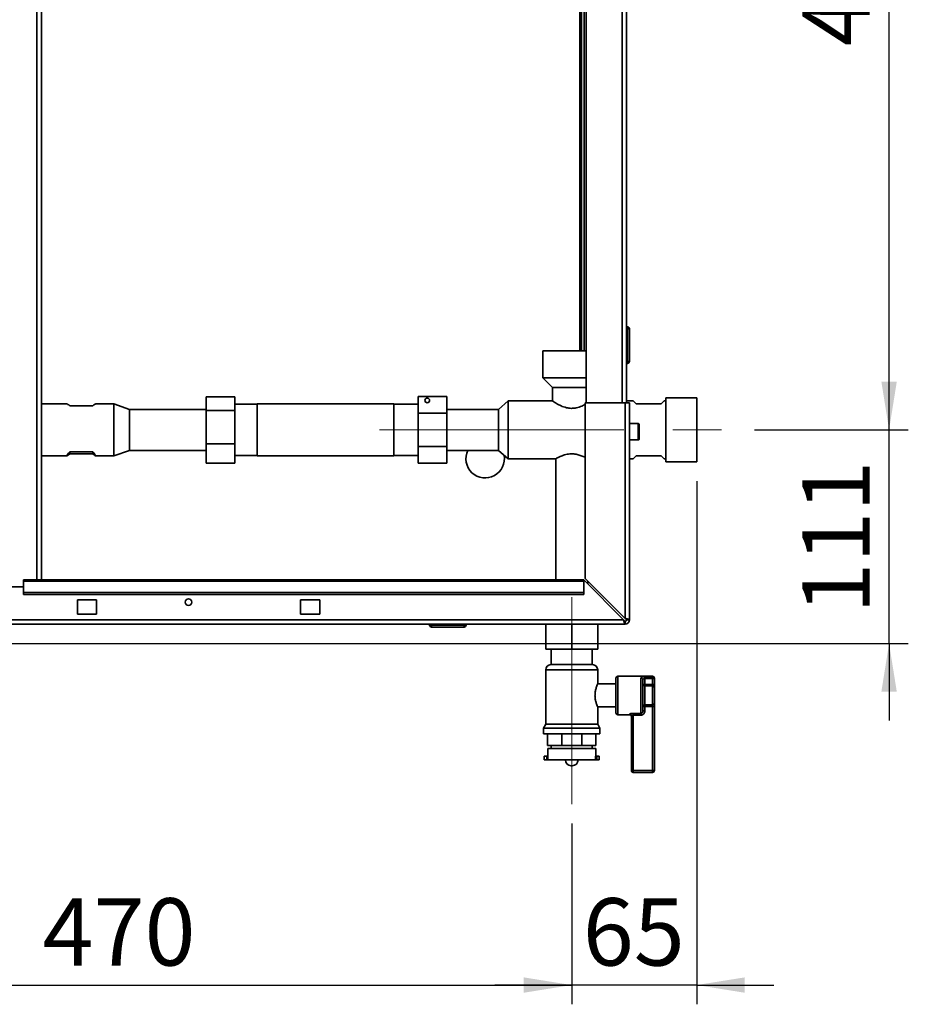
# Paper-space layout 'Blatt1' of a CAD drawing. Units: millimetres. Extents: x 0 to 4200, y 0 to 2970.
# Drawn here: x 1123 to 1585, y 1392 to 1903 of the extents above; entities that cross this region are included whole.
import ezdxf

# ---------------------------------------------------------------- set-up
doc = ezdxf.new("R2010")
doc.units = ezdxf.units.MM
doc.linetypes.add('CENTERX2', pattern=[20.32, 12.7, -2.54, 2.54, -2.54])
doc.layers.add('1', color=7, linetype='Continuous')
doc.styles.add('SLDTEXTSTYLE1', font='TXT', dxfattribs={"width": 0.605})
doc.dimstyles.new('SLDDIMSTYLE0', dxfattribs={"dimtxt": 35, "dimasz": 25, "dimexe": 0, "dimexo": 0.0625, "dimgap": 8.75, "dimtad": 1, "dimdec": 1, "dimrnd": 1e-09, "dimzin": 12, "dimdsep": 46, "dimtxsty": 'SLDTEXTSTYLE1', "dimsah": 1, "dimcen": 0.09, "dimadec": 0, "dimazin": 3, "dimtfac": 1, "dimtdec": 1, "dimtofl": 0, "dimtmove": 0, "dimatfit": 3, "dimfxl": 1, "dimfrac": 2, "dimtolj": 1, "dimtzin": 12, "dimarcsym": 0})
doc.dimstyles.new('SLDDIMSTYLE1', dxfattribs={"dimtxt": 35, "dimasz": 25, "dimexe": 0, "dimexo": 0.0625, "dimgap": 8.75, "dimtad": 1, "dimdec": 1, "dimrnd": 1e-09, "dimzin": 12, "dimdsep": 46, "dimtxsty": 'SLDTEXTSTYLE1', "dimsah": 1, "dimcen": 0.09, "dimadec": 0, "dimazin": 3, "dimtfac": 1, "dimtdec": 1, "dimtmove": 0, "dimatfit": 0, "dimfxl": 1, "dimfrac": 2, "dimtolj": 1, "dimtzin": 12, "dimarcsym": 0})

# ---------------------------------------------------------------- blocks, each defined once
blk = doc.blocks.new('_D_4')
at = {"layer": '1', "color": 7, "ltscale": 10}
for p, q in [((1505.39, 2169.18), (1585.39, 2169.18)), ((1575.39, 1690.18), (1575.39, 2169.18)), ((1505.39, 1690.18), (1585.39, 1690.18))]:
    blk.add_line(p, q, dxfattribs=at)
for points in [[(1575.39, 2169.18), (1571.39, 2144.18), (1579.39, 2144.18)], [(1575.39, 1690.18), (1579.39, 1715.18), (1571.39, 1715.18)]]:
    blk.add_solid(points, dxfattribs=at)
at = {"layer": '1', "color": 7, "ltscale": 10, "insert": (1530.27, 1889.58), "char_height": 35, "attachment_point": 1, "rotation": 90, "style": 'SLDTEXTSTYLE1'}
blk.add_mtext('479', dxfattribs=at)
blk = doc.blocks.new('_D_5')
at = {"layer": '1', "color": 7, "ltscale": 10}
for p, q in [((1575.39, 1690.18), (1575.39, 1730.18)), ((1505.39, 1690.18), (1585.39, 1690.18)), ((1575.39, 1579.18), (1575.39, 1690.18)), ((965.54, 1579.18), (1585.39, 1579.18)), ((1575.39, 1579.18), (1575.39, 1539.18))]:
    blk.add_line(p, q, dxfattribs=at)
for points in [[(1575.39, 1690.18), (1579.39, 1715.18), (1571.39, 1715.18)], [(1575.39, 1579.18), (1571.39, 1554.18), (1579.39, 1554.18)]]:
    blk.add_solid(points, dxfattribs=at)
at = {"layer": '1', "color": 7, "ltscale": 10, "insert": (1530.27, 1594.58), "char_height": 35, "attachment_point": 1, "rotation": 90, "style": 'SLDTEXTSTYLE1'}
blk.add_mtext('111', dxfattribs=at)
blk = doc.blocks.new('_D_6')
at = {"layer": '1', "color": 7, "ltscale": 10}
for p, q in [((1475.39, 1663.56), (1475.39, 1391.68)), ((1410.39, 1485.67), (1410.39, 1391.68)), ((1410.39, 1401.68), (1370.39, 1401.68)), ((1475.39, 1401.68), (1410.39, 1401.68)), ((1475.39, 1401.68), (1515.39, 1401.68))]:
    blk.add_line(p, q, dxfattribs=at)
for points in [[(1410.39, 1401.68), (1385.39, 1405.68), (1385.39, 1397.68)], [(1475.39, 1401.68), (1500.39, 1397.68), (1500.39, 1405.68)]]:
    blk.add_solid(points, dxfattribs=at)
at = {"layer": '1', "color": 7, "ltscale": 10, "insert": (1416.16, 1446.8), "char_height": 35, "attachment_point": 1, "style": 'SLDTEXTSTYLE1'}
blk.add_mtext('65', dxfattribs=at)
blk = doc.blocks.new('_D_7')
at = {"layer": '1', "color": 7, "ltscale": 10}
for p, q in [((940.39, 1549.18), (940.39, 1391.68)), ((1410.39, 1485.67), (1410.39, 1391.68)), ((940.39, 1401.68), (1410.39, 1401.68))]:
    blk.add_line(p, q, dxfattribs=at)
for points in [[(940.39, 1401.68), (965.39, 1397.68), (965.39, 1405.68)], [(1410.39, 1401.68), (1385.39, 1405.68), (1385.39, 1397.68)]]:
    blk.add_solid(points, dxfattribs=at)
at = {"layer": '1', "color": 7, "ltscale": 10, "insert": (1135.29, 1446.8), "char_height": 35, "attachment_point": 1, "style": 'SLDTEXTSTYLE1'}
blk.add_mtext('470', dxfattribs=at)

psp = doc.layouts.new('Blatt1')

# ---------------------------------------------------------------- linework, layer by layer
at = {"color": 1, "linetype": 'Continuous', "lineweight": 35, "ltscale": 10}
for p, q in [((1132.34, 1612.18), (1132.34, 2366.18)), ((1436.59, 2154.18), (1436.59, 1704.18)), ((1414.59, 2141.18), (1414.59, 1731.18)), ((1444.89, 1684.93), (1444.89, 1693.43)), ((1437.38, 1591.48), (1109.83, 1591.48)), ((1410.39, 1565.54), (1396.89, 1565.54)), ((1423.89, 1565.54), (1410.39, 1565.54)), ((1434.39, 1562.18), (1434.39, 1542.18)), ((1452.39, 1561.93), (1452.39, 1562.18)), ((1440.39, 1542.18), (1440.39, 1542.35)), ((1407.11, 1518.67), (1410.39, 1518.67)), ((1410.39, 1518.67), (1413.67, 1518.67))]:
    psp.add_line(p, q, dxfattribs=at)
at = {"color": 7, "linetype": 'Continuous', "lineweight": 35, "ltscale": 10}
for p, q in [((1134.64, 1612.18), (1134.64, 2366.18)), ((1417.89, 2154.18), (1417.89, 1704.18)), ((1438.89, 2154.18), (1438.89, 1704.18)), ((1415.39, 2141.18), (1415.39, 1731.18)), ((1416.89, 2141.18), (1416.89, 1731.18)), ((1439.39, 1743.73), (1438.89, 1743.73)), ((1439.39, 1742.73), (1438.89, 1742.73)), ((1439.39, 1742.73), (1439.39, 1743.73)), ((1440.39, 1742.73), (1439.39, 1742.73)), ((1439.39, 1725.73), (1439.39, 1742.73)), ((1440.39, 1742.73), (1440.39, 1725.73)), ((1395.39, 1731.18), (1395.39, 1717.18)), ((1395.39, 1731.18), (1417.89, 1731.18)), ((1439.39, 1725.73), (1438.89, 1725.73)), ((1439.39, 1724.73), (1438.89, 1724.73)), ((1439.39, 1725.73), (1440.39, 1725.73)), ((1439.39, 1724.73), (1439.39, 1725.73)), ((1395.39, 1717.18), (1400.39, 1712.18)), ((1395.39, 1717.18), (1417.89, 1717.18)), ((1400.39, 1712.18), (1400.39, 1705.18)), ((1400.39, 1712.18), (1417.89, 1712.18)), ((1220.29, 1707.42), (1235.29, 1707.42)), ((1220.29, 1700.24), (1220.29, 1707.42)), ((1235.29, 1707.42), (1235.29, 1700.24)), ((1345.49, 1707.5), (1330.49, 1707.5)), ((1330.49, 1698.84), (1330.49, 1707.5)), ((1345.49, 1707.5), (1345.49, 1698.84)), ((1377.39, 1705.18), (1372.39, 1700.83)), ((1400.39, 1705.18), (1377.39, 1705.18)), ((1377.39, 1690.18), (1377.39, 1705.18)), ((1417.39, 1704.18), (1417.39, 1612.89)), ((1438.09, 1704.18), (1417.39, 1704.18)), ((1438.09, 1704.18), (1438.09, 1592.19)), ((1438.09, 1704.18), (1440.39, 1704.18)), ((1442.39, 1705.18), (1438.89, 1705.18)), ((1440.39, 1704.18), (1440.39, 1591.48)), ((1443.89, 1703.68), (1442.39, 1705.18)), ((1458.39, 1705.18), (1456.89, 1703.68)), ((1459.39, 1705.18), (1458.39, 1705.18)), ((1475.39, 1706.81), (1459.39, 1706.81)), ((1459.39, 1690.18), (1459.39, 1706.81)), ((1475.39, 1690.18), (1475.39, 1706.81)), ((1148, 1703.63), (1134.64, 1703.63)), ((1161.39, 1702.71), (1149.39, 1702.71)), ((1172.39, 1703.63), (1162.78, 1703.63)), ((1180.39, 1700.83), (1172.39, 1703.63)), ((1172.39, 1703.63), (1172.39, 1676.73)), ((1220.29, 1700.83), (1180.39, 1700.83)), ((1180.39, 1700.83), (1180.39, 1679.53)), ((1220.29, 1700.24), (1235.29, 1700.24)), ((1220.29, 1683), (1220.29, 1700.24)), ((1246.89, 1703.58), (1235.29, 1703.58)), ((1235.29, 1700.24), (1235.29, 1683)), ((1317.89, 1703.63), (1246.89, 1703.63)), ((1246.89, 1690.18), (1246.89, 1703.63)), ((1317.89, 1703.63), (1317.89, 1676.73)), ((1330.49, 1703.58), (1317.89, 1703.58)), ((1330.49, 1681.52), (1330.49, 1698.84)), ((1345.49, 1698.84), (1330.49, 1698.84)), ((1372.39, 1700.83), (1345.49, 1700.83)), ((1345.49, 1698.84), (1345.49, 1681.52)), ((1372.39, 1690.18), (1372.39, 1700.83)), ((1456.89, 1703.68), (1443.89, 1703.68)), ((1246.89, 1676.73), (1246.89, 1690.18)), ((1372.39, 1679.53), (1372.39, 1690.18)), ((1377.39, 1675.18), (1377.39, 1690.18)), ((1444.89, 1693.43), (1440.39, 1693.43)), ((1445.39, 1692.93), (1445.39, 1685.43)), ((1459.39, 1673.56), (1459.39, 1690.18)), ((1475.39, 1673.56), (1475.39, 1690.18)), ((1440.39, 1684.93), (1444.89, 1684.93)), ((1149.39, 1678.82), (1161.39, 1678.82)), ((1149.39, 1678.82), (1149.39, 1677.65)), ((1161.39, 1678.82), (1161.39, 1677.65)), ((1172.39, 1676.73), (1180.39, 1679.53)), ((1180.39, 1679.53), (1220.29, 1679.53)), ((1220.29, 1683), (1235.29, 1683)), ((1220.29, 1672.94), (1220.29, 1683)), ((1235.29, 1683), (1235.29, 1672.94)), ((1330.49, 1672.86), (1330.49, 1681.52)), ((1345.49, 1681.52), (1330.49, 1681.52)), ((1345.49, 1681.52), (1345.49, 1672.86)), ((1345.49, 1679.53), (1372.39, 1679.53)), ((1372.39, 1679.53), (1377.39, 1675.18)), ((1134.64, 1676.73), (1148, 1676.73)), ((1161.39, 1677.65), (1149.39, 1677.65)), ((1162.78, 1676.73), (1172.39, 1676.73)), ((1235.29, 1676.78), (1246.89, 1676.78)), ((1246.89, 1676.73), (1317.89, 1676.73)), ((1317.89, 1676.78), (1330.49, 1676.78)), ((1377.39, 1675.18), (1402.09, 1675.18)), ((1402.09, 1675.18), (1402.09, 1612.18)), ((1440.39, 1675.18), (1442.39, 1675.18)), ((1442.39, 1675.18), (1443.89, 1676.68)), ((1443.89, 1676.68), (1456.89, 1676.68)), ((1456.89, 1676.68), (1458.39, 1675.18)), ((1458.39, 1675.18), (1459.39, 1675.18)), ((1459.39, 1673.56), (1475.39, 1673.56)), ((1220.29, 1672.94), (1235.29, 1672.94)), ((1345.49, 1672.86), (1330.49, 1672.86)), ((1416.68, 1612.18), (1125.39, 1612.18)), ((1125.39, 1612.18), (1125.39, 1611.51)), ((1416.68, 1612.18), (1416.68, 1611.51)), ((1416.68, 1612.18), (1437.38, 1591.48)), ((1438.09, 1592.19), (1417.39, 1612.89)), ((1125.39, 1608.68), (1110.37, 1608.68)), ((1125.39, 1611.51), (1416.68, 1611.51)), ((1125.39, 1605.71), (1125.39, 1611.51)), ((1416.68, 1605.71), (1416.68, 1611.51)), ((1418.69, 1610.17), (1418.69, 1611.59)), ((1125.39, 1605.71), (1416.68, 1605.71)), ((1125.39, 1604.65), (1125.39, 1605.71)), ((1125.39, 1604.65), (1416.68, 1604.65)), ((1163.39, 1601.93), (1153.39, 1601.93)), ((1153.39, 1601.93), (1153.39, 1594.43)), ((1163.39, 1594.43), (1163.39, 1601.93)), ((1279.39, 1601.93), (1269.39, 1601.93)), ((1269.39, 1601.93), (1269.39, 1594.43)), ((1279.39, 1594.43), (1279.39, 1601.93)), ((1416.68, 1605.71), (1416.68, 1604.65)), ((1153.39, 1594.43), (1163.39, 1594.43)), ((1269.39, 1594.43), (1279.39, 1594.43)), ((1438.89, 1591.48), (1440.39, 1591.48)), ((1438.09, 1589.18), (1105.39, 1589.18)), ((1336.44, 1588.68), (1336.44, 1589.18)), ((1336.44, 1588.68), (1337.44, 1588.68)), ((1337.44, 1588.68), (1337.44, 1589.18)), ((1337.44, 1588.68), (1354.44, 1588.68)), ((1337.44, 1588.68), (1337.44, 1587.68)), ((1354.44, 1587.68), (1337.44, 1587.68)), ((1354.44, 1588.68), (1354.44, 1589.18)), ((1354.44, 1588.68), (1354.44, 1587.68)), ((1354.44, 1588.68), (1355.44, 1588.68)), ((1355.44, 1588.68), (1355.44, 1589.18)), ((1396.89, 1589.18), (1396.89, 1576.28)), ((1410.39, 1589.18), (1410.39, 1576.28)), ((1423.89, 1589.18), (1423.89, 1576.28)), ((1438.09, 1590.68), (1438.09, 1589.18)), ((1410.39, 1576.28), (1396.89, 1576.28)), ((1399.74, 1576.28), (1399.74, 1568.18)), ((1423.89, 1576.28), (1410.39, 1576.28)), ((1421.04, 1568.18), (1421.04, 1576.28)), ((1399.54, 1568.18), (1410.39, 1568.18)), ((1410.39, 1568.18), (1421.25, 1568.18)), ((1396.89, 1565.54), (1396.89, 1537.17)), ((1423.89, 1558.1), (1423.89, 1565.54)), ((1433.39, 1543.18), (1433.39, 1561.18)), ((1452.39, 1562.18), (1434.39, 1562.18)), ((1446.39, 1542.86), (1446.39, 1561.14)), ((1448.39, 1561.93), (1452.39, 1561.93)), ((1448.39, 1560.96), (1448.39, 1561.93)), ((1448.39, 1560.96), (1448.39, 1557.92)), ((1452.39, 1560.96), (1448.39, 1560.96)), ((1452.39, 1560.96), (1452.39, 1561.93)), ((1452.39, 1557.92), (1452.39, 1560.96)), ((1453.39, 1560.96), (1452.39, 1560.96)), ((1453.39, 1561.18), (1453.39, 1560.96)), ((1453.39, 1560.96), (1453.39, 1557.92)), ((1433.39, 1558.18), (1423.86, 1558.18)), ((1447.39, 1560.24), (1447.39, 1544.12)), ((1448.39, 1557.92), (1447.39, 1557.92)), ((1448.39, 1557.1), (1448.39, 1557.92)), ((1448.39, 1557.92), (1452.39, 1557.92)), ((1448.39, 1557.1), (1448.39, 1547.26)), ((1452.39, 1557.1), (1448.39, 1557.1)), ((1452.39, 1557.1), (1452.39, 1557.92)), ((1453.39, 1557.92), (1452.39, 1557.92)), ((1452.39, 1547.26), (1452.39, 1557.1)), ((1453.39, 1556.28), (1453.39, 1557.92)), ((1453.39, 1556.28), (1453.39, 1548.08)), ((1423.89, 1537.17), (1423.89, 1546.18)), ((1423.89, 1546.18), (1433.39, 1546.18)), ((1447.39, 1546.44), (1448.39, 1546.44)), ((1448.39, 1547.26), (1452.39, 1547.26)), ((1448.39, 1546.44), (1448.39, 1547.26)), ((1448.39, 1546.44), (1448.39, 1544.12)), ((1452.39, 1546.44), (1448.39, 1546.44)), ((1452.39, 1546.44), (1452.39, 1547.26)), ((1452.39, 1546.44), (1453.39, 1546.44)), ((1452.39, 1513.18), (1452.39, 1546.44)), ((1453.39, 1546.44), (1453.39, 1548.08)), ((1453.39, 1546.44), (1453.39, 1513.18)), ((1434.39, 1542.18), (1440.39, 1542.18)), ((1441.39, 1513.18), (1441.39, 1541.36)), ((1442.39, 1542.86), (1446.39, 1542.86)), ((1442.39, 1542.86), (1442.39, 1541.93)), ((1446.39, 1541.93), (1442.39, 1541.93)), ((1442.39, 1541.93), (1442.39, 1513.18)), ((1446.39, 1542.86), (1446.39, 1541.93)), ((1447.39, 1544.12), (1448.39, 1544.12)), ((1396.89, 1537.17), (1395.74, 1535.18)), ((1395.74, 1535.18), (1395.74, 1532.18)), ((1395.74, 1535.18), (1410.39, 1535.18)), ((1396.89, 1537.17), (1410.39, 1537.17)), ((1410.39, 1537.17), (1423.89, 1537.17)), ((1410.39, 1535.18), (1425.04, 1535.18)), ((1425.04, 1535.18), (1423.89, 1537.17)), ((1425.04, 1532.18), (1425.04, 1535.18)), ((1395.74, 1532.18), (1410.39, 1532.18)), ((1397.78, 1526.18), (1397.78, 1532.18)), ((1405.17, 1526.18), (1405.17, 1532.18)), ((1410.39, 1532.18), (1425.04, 1532.18)), ((1415.62, 1526.18), (1415.62, 1532.18)), ((1423, 1526.18), (1423, 1532.18)), ((1405.17, 1526.18), (1397.78, 1526.18)), ((1399.74, 1526.18), (1399.74, 1524.68)), ((1415.62, 1526.18), (1405.17, 1526.18)), ((1423, 1526.18), (1415.62, 1526.18)), ((1421.04, 1524.68), (1421.04, 1526.18)), ((1396.14, 1520.68), (1396.14, 1518.68)), ((1397.39, 1520.68), (1396.14, 1520.68)), ((1397.39, 1520.68), (1397.39, 1518.68)), ((1397.95, 1520.68), (1397.39, 1520.68)), ((1397.89, 1524.68), (1397.89, 1520.68)), ((1397.89, 1524.68), (1410.39, 1524.68)), ((1397.95, 1518.68), (1397.95, 1520.68)), ((1410.39, 1524.68), (1422.89, 1524.68)), ((1422.83, 1518.68), (1422.83, 1520.68)), ((1422.83, 1520.68), (1423.39, 1520.68)), ((1422.89, 1520.68), (1422.89, 1524.68)), ((1423.39, 1520.68), (1423.39, 1518.68)), ((1424.64, 1520.68), (1423.39, 1520.68)), ((1424.64, 1518.68), (1424.64, 1520.68)), ((1397.39, 1518.68), (1396.14, 1518.68)), ((1397.95, 1518.68), (1397.39, 1518.68)), ((1397.95, 1518.68), (1422.83, 1518.68)), ((1407.11, 1518.68), (1407.11, 1518.67)), ((1410.11, 1515.67), (1410.67, 1515.67)), ((1413.67, 1518.67), (1413.67, 1518.68)), ((1422.83, 1518.68), (1423.39, 1518.68)), ((1424.64, 1518.68), (1423.39, 1518.68)), ((1441.39, 1513.18), (1442.39, 1513.18)), ((1442.39, 1513.18), (1442.39, 1512.18)), ((1442.39, 1513.18), (1452.39, 1513.18)), ((1452.39, 1512.18), (1442.39, 1512.18)), ((1452.39, 1513.18), (1452.39, 1512.18)), ((1452.39, 1513.18), (1453.39, 1513.18))]:
    psp.add_line(p, q, dxfattribs=at)
at = {"color": 7, "linetype": 'Continuous', "lineweight": 35, "ltscale": 100}
for centre, radius in [((1335.29, 1705.5), 1.2), ((1211.14, 1600.68), 1.7)]:
    psp.add_circle(centre, radius, dxfattribs=at)
for centre, radius, start, end in [((1439.39, 1742.73), 1, 0, 90), ((1439.39, 1725.73), 1, 270, 0), ((1444.89, 1692.93), 0.5, 0, 90), ((1444.89, 1685.43), 0.5, 270, 360), ((1365.39, 1675.18), 10, 154.2147, 10.9421), ((1438.09, 1591.48), 0.8, 270, 0), ((1438.09, 1591.48), 2.3, 270, 0), ((1337.44, 1588.68), 1, 180, 270), ((1354.44, 1588.68), 1, 270, 0), ((1399.54, 1565.54), 2.65, 90, 180), ((1421.25, 1565.54), 2.65, 0, 90), ((1434.39, 1561.18), 1, 90, 180), ((1446.44, 1560.19), 0.952, 3.3189, 92.9727), ((1452.39, 1561.18), 1, 0, 90), ((1452.4, 1560.94), 0.988, 0.7345, 90.7162), ((1448.31, 1558.02), 0.924, 186.1819, 275.07), ((1452.47, 1556.18), 0.924, 6.1819, 95.07), ((1448.31, 1546.34), 0.924, 84.93, 173.8181), ((1452.47, 1548.18), 0.924, 264.93, 353.8181), ((1434.39, 1543.18), 1, 180, 270), ((1440.4, 1541.36), 0.992, 0.4855, 90.4775), ((1440.39, 1541.18), 1, 0, 90), ((1410.11, 1518.67), 3, 180, 270), ((1410.67, 1518.67), 3, 270, 0), ((1442.39, 1513.18), 1, 180, 270), ((1452.39, 1513.18), 1, 270, 0)]:
    psp.add_arc(centre, radius, start, end, dxfattribs=at)
for centre, major_axis, start_param, end_param in [((1161.39, 1690.18), (13.43, -13.43), 2.721186, 3.093381), ((1149.39, 1690.18), (13.43, 13.43), 0.048211, 0.420407), ((1161.39, 1690.18), (13.43, 13.43), 2.624763, 3.561999), ((1149.39, 1690.18), (-13.43, 13.43), 2.721186, 3.658422)]:
    psp.add_ellipse(centre, major_axis=major_axis, ratio=0.048249, start_param=start_param, end_param=end_param, dxfattribs=at)
at = {"color": 7, "linetype": 'Continuous', "lineweight": 35, "ltscale": 10}
for points, knots in [([(1417.39, 1703.4), (1416.82, 1703.1), (1415.53, 1702.41), (1413.01, 1701.55), (1410.22, 1701.26), (1407.4, 1701.65), (1404.72, 1702.65), (1402.75, 1703.71), (1401.5, 1704.46), (1400.62, 1705.03), (1400.48, 1705.12), (1400.39, 1705.18)], [0, 0, 0, 0, 0.104649, 0.234564, 0.340934, 0.447393, 0.582414, 0.720098, 0.797546, 0.877872, 1, 1, 1, 1]), ([(1402.09, 1675.18), (1402.17, 1675.22), (1402.33, 1675.31), (1403.54, 1675.95), (1405.41, 1676.78), (1407.93, 1677.55), (1410.72, 1677.78), (1413.25, 1677.42), (1415.41, 1676.76), (1416.88, 1676.12), (1417.32, 1675.89), (1417.39, 1675.85)], [0, 0, 0, 0, 0.117438, 0.234561, 0.359884, 0.49759, 0.626322, 0.73528, 0.846698, 0.975954, 1, 1, 1, 1]), ([(1437.38, 1591.48), (1437.43, 1591.23), (1437.53, 1590.71), (1437.69, 1590.02), (1437.84, 1589.49), (1437.98, 1589.22), (1438.06, 1589.19), (1438.09, 1589.18)], [0, 0, 0, 0, 0.209052, 0.427821, 0.646592, 0.865364, 1, 1, 1, 1]), ([(1437.38, 1591.48), (1437.45, 1591.36), (1437.58, 1591.14), (1437.76, 1590.87), (1437.93, 1590.71), (1438.04, 1590.69), (1438.09, 1590.68)], [0, 0, 0, 0, 0.284155, 0.530993, 0.777748, 1, 1, 1, 1]), ([(1440.39, 1591.48), (1440.37, 1591.53), (1440.32, 1591.63), (1439.92, 1591.78), (1439.33, 1591.94), (1438.68, 1592.07), (1438.25, 1592.16), (1438.09, 1592.19)], [0, 0, 0, 0, 0.209052, 0.427821, 0.646592, 0.865364, 1, 1, 1, 1]), ([(1438.89, 1591.48), (1438.88, 1591.55), (1438.85, 1591.67), (1438.64, 1591.86), (1438.38, 1592.02), (1438.18, 1592.14), (1438.09, 1592.19)], [0, 0, 0, 0, 0.284155, 0.530993, 0.777748, 1, 1, 1, 1]), ([(1448.39, 1561.93), (1448.26, 1561.93), (1447.91, 1561.92), (1447.35, 1561.87), (1446.81, 1561.72), (1446.46, 1561.49), (1446.41, 1561.26), (1446.39, 1561.14)], [0, 0, 0, 0, 0.112377, 0.308714, 0.521242, 0.75862, 1, 1, 1, 1]), ([(1448.39, 1560.96), (1448.33, 1560.95), (1448.15, 1560.95), (1447.87, 1560.9), (1447.6, 1560.77), (1447.42, 1560.55), (1447.4, 1560.35), (1447.39, 1560.24)], [0, 0, 0, 0, 0.10897, 0.298677, 0.504636, 0.742531, 1, 1, 1, 1]), ([(1423.86, 1558.1), (1423.87, 1558.12), (1423.9, 1558.19), (1423.67, 1557.68), (1423.26, 1556.63), (1422.77, 1555.04), (1422.46, 1553.09), (1422.49, 1551.09), (1422.79, 1549.3), (1423.25, 1547.76), (1423.7, 1546.62), (1423.88, 1546.21), (1423.89, 1546.18), (1423.89, 1546.18)], [0, 0, 0, 0, 0.039865, 0.137099, 0.237425, 0.345838, 0.456666, 0.558064, 0.653453, 0.755003, 0.865411, 0.974365, 1, 1, 1, 1]), ([(1442.39, 1542.86), (1442.26, 1542.86), (1441.91, 1542.86), (1441.35, 1542.78), (1440.82, 1542.64), (1440.46, 1542.48), (1440.42, 1542.39), (1440.39, 1542.35)], [0, 0, 0, 0, 0.125329, 0.351378, 0.575986, 0.790078, 1, 1, 1, 1]), ([(1441.39, 1541.36), (1441.4, 1541.41), (1441.43, 1541.51), (1441.6, 1541.68), (1441.86, 1541.83), (1442.15, 1541.92), (1442.33, 1541.93), (1442.39, 1541.93)], [0, 0, 0, 0, 0.221948, 0.447319, 0.673389, 0.886098, 1, 1, 1, 1]), ([(1447.39, 1544.12), (1447.38, 1543.96), (1447.36, 1543.66), (1447.16, 1543.26), (1446.87, 1542.98), (1446.6, 1542.87), (1446.44, 1542.87), (1446.39, 1542.86)], [0, 0, 0, 0, 0.268904, 0.520613, 0.737485, 0.926233, 1, 1, 1, 1]), ([(1446.39, 1541.93), (1446.48, 1541.94), (1446.8, 1541.95), (1447.34, 1542.14), (1447.92, 1542.62), (1448.32, 1543.32), (1448.37, 1543.85), (1448.39, 1544.12)], [0, 0, 0, 0, 0.081808, 0.28802, 0.513368, 0.757019, 1, 1, 1, 1])]:
    psp.add_open_spline(points, degree=3, knots=knots, dxfattribs=at)
at = {"layer": '1', "color": 7, "linetype": 'CENTERX2', "lineweight": 18, "ltscale": 10}
for p, q in [((1310.49, 1690.18), (1495.39, 1690.18)), ((1410.39, 1603.18), (1410.39, 1495.67))]:
    psp.add_line(p, q, dxfattribs=at)

# ---------------------------------------------------------------- dimensions: what is measured, and where the dimension line sits
at = {"layer": '1', "color": 7, "ltscale": 10}
for base, p1, p2, dimstyle, picture, middle in [((1575.39, 2169.18), (1495.39, 1690.18), (1495.39, 2169.18), 'SLDDIMSTYLE0', '_D_4', (1575.39, 1929.68)), ((1575.39, 1690.18), (955.54, 1579.18), (1495.39, 1690.18), 'SLDDIMSTYLE1', '_D_5', (1575.39, 1634.68))]:
    dim = psp.add_linear_dim(base=base, p1=p1, p2=p2, angle=90, dimstyle=dimstyle, dxfattribs=at)
    dim.commit()
    dim.dimension.update_dxf_attribs({"geometry": picture, "text_midpoint": middle, "dimtype": 160})
for p1, dimstyle, picture, middle in [((1475.39, 1673.56), 'SLDDIMSTYLE1', '_D_6', (1442.89, 1401.68)), ((940.39, 1559.18), 'SLDDIMSTYLE0', '_D_7', (1175.39, 1401.68))]:
    dim = psp.add_linear_dim(base=(1410.39, 1401.68), p1=p1, p2=(1410.39, 1495.67), dimstyle=dimstyle, dxfattribs=at)
    dim.commit()
    dim.dimension.update_dxf_attribs({"geometry": picture, "text_midpoint": middle, "dimtype": 160})

doc.saveas('drawing.dxf')
